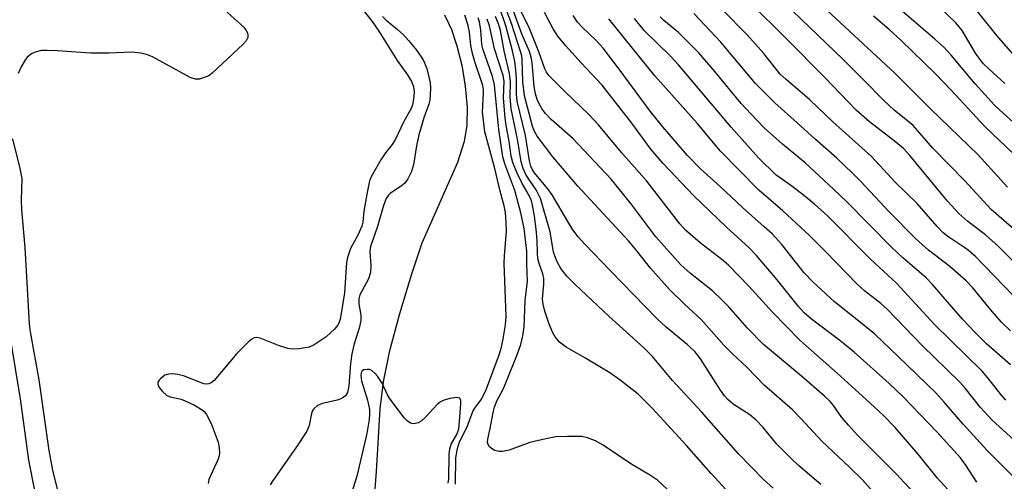
# Model space of a CAD drawing. Units: inches. Extents: x 1225766 to 1231766, y 513457 to 517457.
# Drawn here: x 1228545 to 1228743, y 514528 to 514621 of the extents above; entities that cross this region are included whole.
import ezdxf

# ---------------------------------------------------------------- set-up
doc = ezdxf.new("R2010")
doc.units = ezdxf.units.IN
doc.header["$MEASUREMENT"] = 0
doc.layers.add('HYDRO-Single Line Stream', color=4, linetype='Continuous')
doc.layers.add('Undefined', color=1, linetype='Continuous')

msp = doc.modelspace()

# ---------------------------------------------------------------- linework, layer by layer
at = {"layer": 'HYDRO-Single Line Stream'}
msp.add_lwpolyline([(1228630.69, 514621.84), (1228632.06, 514618.9), (1228633.19, 514615.59), (1228634.14, 514611.72), (1228634.84, 514607.48), (1228635.22, 514603.19), (1228635.2, 514599.58), (1228634.65, 514596.33), (1228633.27, 514592.05), (1228626.14, 514575.78), (1228624, 514569.55), (1228621.61, 514561.58), (1228619.56, 514553.8), (1228618.29, 514547.87), (1228617.68, 514542.38), (1228616.92, 514529.8), (1228614.08, 514492.4)], dxfattribs=at)
at = {"layer": 'Undefined'}
for points, elevation in [([(1228746.49, 514577.69), (1228740.85, 514582.63), (1228735.51, 514588.4), (1228729.11, 514594.97), (1228725.11, 514599.51), (1228724.08, 514600.43), (1228721.32, 514602.63), (1228719.22, 514604.57), (1228715.28, 514608.62), (1228710.99, 514612.86), (1228697.39, 514625.99)], 270), ([(1228744.13, 514587.09), (1228738.2, 514593.6), (1228736.44, 514595.4), (1228728.53, 514602.97), (1228721.45, 514610.06), (1228703.15, 514627.12)], 272), ([(1228743.62, 514608.03), (1228740.44, 514610.88), (1228739.19, 514612.13), (1228737.68, 514614.11), (1228734.98, 514618.66), (1228733.73, 514620.23), (1228727.48, 514626.32)], 278), ([(1228716.9, 514525.78), (1228714.89, 514528.07), (1228712.26, 514530.66), (1228706.69, 514535.87), (1228702.57, 514540.4), (1228700.82, 514542.2), (1228695.09, 514547.18), (1228691.69, 514550.73), (1228688.66, 514553.56), (1228686.99, 514555.23), (1228682.41, 514560.4), (1228679.08, 514563.43), (1228676.03, 514566.46), (1228672.2, 514570.76), (1228669.44, 514574.27), (1228667.74, 514576.26), (1228657.56, 514587.31), (1228652.54, 514593.24), (1228649.32, 514597.37), (1228648.81, 514598.3), (1228648.43, 514599.37), (1228646.81, 514605.53), (1228646.47, 514608.32), (1228646.34, 514612.83), (1228646.25, 514613.56), (1228646.02, 514614.46), (1228644.18, 514620.09), (1228642.25, 514625.38)], 248), ([(1228747.84, 514569.6), (1228742.31, 514575.11), (1228739.68, 514577.47), (1228736.12, 514580.16), (1228734.32, 514581.8), (1228732.14, 514584.21), (1228724.44, 514593.49), (1228723.17, 514594.87), (1228721.66, 514596.18), (1228716.31, 514600.3), (1228713.62, 514602.65), (1228707.34, 514609.24), (1228699.52, 514617.11), (1228692.19, 514624.36)], 268), ([(1228586.33, 514622.88), (1228590.21, 514619.36), (1228590.73, 514618.7), (1228590.95, 514618.23), (1228591.07, 514617.74), (1228591.04, 514617.26), (1228590.68, 514616.59), (1228590.11, 514615.96), (1228583.89, 514610.09), (1228583.19, 514609.58), (1228582.67, 514609.32), (1228581.3, 514608.9), (1228580.48, 514608.85), (1228579.43, 514609.19), (1228571.86, 514613.37), (1228570.84, 514613.8), (1228569.5, 514614.14), (1228567.58, 514614.31), (1228563.11, 514614.15), (1228559.34, 514614.15), (1228552.69, 514614.61), (1228550.61, 514614.69), (1228549.46, 514614.63), (1228548.16, 514614.33), (1228547.45, 514613.98), (1228546.61, 514613.32), (1228546.08, 514612.66), (1228545.37, 514611.36), (1228544.75, 514610.01)], 242), ([(1228614.11, 514623.06), (1228616.1, 514620.48), (1228617.44, 514618.56), (1228621.13, 514612.63), (1228623.19, 514609.77), (1228624, 514608.38), (1228624.4, 514607.42), (1228624.54, 514606.23), (1228624.44, 514604.83), (1228624.24, 514603.73), (1228623.98, 514602.99), (1228622.42, 514600.23), (1228620.82, 514596.8), (1228620.12, 514595.69), (1228618.81, 514594.02), (1228617.88, 514592.64), (1228615.99, 514589.34), (1228615.57, 514588.36), (1228615.07, 514586.06), (1228614.45, 514582.24), (1228614.19, 514580.04), (1228614.02, 514579.27), (1228613.23, 514577.42), (1228611.73, 514574.72), (1228611.1, 514572.94), (1228610.96, 514571.9), (1228610.56, 514565.82), (1228609.87, 514561.65), (1228609.65, 514560.52), (1228609.39, 514559.71), (1228609.13, 514559.22), (1228608.58, 514558.54), (1228606.84, 514556.91), (1228604.42, 514555.32), (1228603.38, 514554.86), (1228601.39, 514554.51), (1228599.97, 514554.42), (1228599.13, 514554.54), (1228597.22, 514555.18), (1228593.53, 514556.67), (1228592.78, 514556.8), (1228592.31, 514556.71), (1228591.85, 514556.45), (1228591.19, 514555.9), (1228588.86, 514553.56), (1228584.28, 514548.15), (1228583.65, 514547.62), (1228583.21, 514547.43), (1228582.75, 514547.39), (1228582.21, 514547.47), (1228578.06, 514549.07), (1228576.97, 514549.33), (1228575.87, 514549.45), (1228575.08, 514549.42), (1228574.35, 514549.17), (1228573.5, 514548.55), (1228573.15, 514548.19), (1228572.92, 514547.81), (1228572.88, 514547.4), (1228573.17, 514546.74), (1228573.84, 514545.87), (1228574.68, 514545.13), (1228575.4, 514544.82), (1228577.63, 514544.34), (1228578.45, 514544.05), (1228580.32, 514543.13), (1228581.83, 514542.21), (1228582.25, 514541.86), (1228582.75, 514541.26), (1228583.63, 514539.45), (1228585.09, 514535.66), (1228585.29, 514534.56), (1228585.33, 514533.46), (1228585.26, 514532.92), (1228585.02, 514532.11), (1228583.22, 514528.17), (1228583.06, 514527.38)], 240), ([(1228706.5, 514527.18), (1228702.02, 514530.99), (1228700.53, 514532.38), (1228697.65, 514535.28), (1228694.88, 514538.62), (1228693.49, 514540.09), (1228692.21, 514541.17), (1228688.82, 514543.37), (1228687.84, 514544.21), (1228687.09, 514545.06), (1228686.27, 514546.16), (1228682.25, 514552.47), (1228681.1, 514553.94), (1228679.57, 514555.37), (1228675.32, 514558.89), (1228673.52, 514560.57), (1228664.05, 514570.29), (1228658.98, 514575.61), (1228657.63, 514577.11), (1228656.57, 514578.5), (1228655.5, 514580.19), (1228652.38, 514585.58), (1228651.5, 514586.76), (1228648.76, 514590.09), (1228648.36, 514590.74), (1228648.11, 514591.33), (1228647.84, 514592.42), (1228647, 514597.51), (1228645.34, 514604.47), (1228645.19, 514605.91), (1228645.16, 514608.92), (1228645.04, 514610.67), (1228644.83, 514612.41), (1228644.4, 514614.56), (1228643.1, 514619.45), (1228641.68, 514623.6)], 246), ([(1228728.38, 514522.1), (1228721.79, 514529.2), (1228713.89, 514537.13), (1228712.06, 514539.08), (1228710.76, 514540.65), (1228709.05, 514543.09), (1228708.42, 514543.86), (1228707.27, 514544.96), (1228702.6, 514548.98), (1228694.99, 514555.4), (1228691.72, 514558.65), (1228687.99, 514562.98), (1228686.57, 514564.41), (1228684.67, 514566.18), (1228680.26, 514569.68), (1228678.29, 514571.47), (1228673.25, 514577.08), (1228668.26, 514583.8), (1228664.24, 514588.72), (1228656.55, 514596.93), (1228652.15, 514600.77), (1228651.01, 514601.93), (1228650.39, 514602.84), (1228649.71, 514604.05), (1228649.36, 514604.8), (1228649.02, 514605.9), (1228648.75, 514607.43), (1228648.36, 514612.19), (1228648.14, 514613.32), (1228647.78, 514614.44), (1228646.33, 514617.79), (1228644.5, 514622.77)], 250), ([(1228744.76, 514558.13), (1228742.95, 514559.91), (1228741.02, 514562.05), (1228737.15, 514566.78), (1228735.81, 514568.22), (1228732.49, 514571.08), (1228728.24, 514574.43), (1228725.62, 514576.76), (1228720.28, 514582.13), (1228714.57, 514588.25), (1228712.93, 514589.91), (1228709.75, 514592.95), (1228705.29, 514596.84), (1228701.78, 514600.1), (1228697.26, 514604.11), (1228693.37, 514607.98), (1228686.36, 514616.36), (1228680.9, 514622.09)], 264), ([(1228749.16, 514561.24), (1228737.6, 514573.18), (1228735.96, 514574.57), (1228732.32, 514576.99), (1228731.14, 514577.92), (1228729.94, 514579.19), (1228725.92, 514583.84), (1228721.58, 514588.02), (1228716.75, 514593.31), (1228708.91, 514600.27), (1228704.26, 514604.81), (1228699.5, 514608.79), (1228698.33, 514609.92), (1228695, 514614.04), (1228691.69, 514617.85), (1228686.8, 514622.8)], 266), ([(1228747.22, 514598.48), (1228743.33, 514601.94), (1228741.53, 514603.66), (1228737.65, 514607.95), (1228732.75, 514613.73), (1228731.29, 514615.32), (1228729.52, 514616.95), (1228722.93, 514622.59)], 276), ([(1228747.55, 514611.32), (1228741.95, 514617.67), (1228737.91, 514622.76)], 280), ([(1228618.17, 514621.53), (1228618.93, 514620.78), (1228621.23, 514618.88), (1228622.32, 514617.87), (1228623.43, 514616.68), (1228625.08, 514614.64), (1228626.38, 514612.78), (1228627.1, 514611.02), (1228627.77, 514608.16), (1228627.86, 514607.12), (1228627.82, 514605.72), (1228627.71, 514604.62), (1228627.55, 514603.87), (1228626.49, 514601.06), (1228625.49, 514597.64), (1228625.06, 514595.46), (1228624.44, 514591.58), (1228624.05, 514590.25), (1228623.31, 514588.78), (1228622.66, 514587.92), (1228622.04, 514587.39), (1228619.74, 514585.85), (1228619.38, 514585.49), (1228618.95, 514584.84), (1228618.39, 514583.43), (1228617.1, 514578.94), (1228615.88, 514575.55), (1228615.71, 514574.81), (1228615.65, 514574.12), (1228615.85, 514571.24), (1228615.75, 514569.9), (1228615.39, 514568.62), (1228614.01, 514566.16), (1228613.65, 514565.39), (1228613.4, 514564.6), (1228613.4, 514563.57), (1228613.84, 514561.31), (1228613.8, 514560.25), (1228613.46, 514558.64), (1228612.5, 514555.48), (1228612.02, 514553.51), (1228611.77, 514551.54), (1228611.41, 514547.03), (1228611.11, 514545.68), (1228610.7, 514545.01), (1228610.29, 514544.66), (1228609.81, 514544.39), (1228609.04, 514544.15), (1228606.07, 514543.48), (1228605.08, 514543.05), (1228604.36, 514542.44), (1228604.1, 514542.06), (1228603.87, 514541.47), (1228603.39, 514539.02), (1228602.92, 514537.93), (1228600.84, 514534.73), (1228595.99, 514527.83), (1228595.54, 514527.07)], 238), ([(1228632.91, 514527.21), (1228632.98, 514532.54), (1228633.28, 514534.44), (1228633.7, 514535.72), (1228635.26, 514538.75), (1228636.38, 514541.9), (1228636.79, 514542.56), (1228638.16, 514544.38), (1228639.13, 514546.42), (1228641.69, 514553.28), (1228642.15, 514554.86), (1228642.5, 514556.54), (1228642.98, 514559.36), (1228643.13, 514561.05), (1228642.72, 514571.81), (1228642.76, 514573.23), (1228643.17, 514578.22), (1228643.11, 514579.96), (1228642.94, 514581.99), (1228642.68, 514583.37), (1228641.88, 514586.31), (1228640.84, 514590.89), (1228638.78, 514598.29), (1228638.32, 514602.21), (1228638.52, 514606.05), (1228638.51, 514606.8), (1228638.38, 514607.59), (1228638.02, 514608.84), (1228636.84, 514612.17), (1228636.32, 514614.05), (1228635.97, 514615.68), (1228635.75, 514618.33), (1228635.46, 514619.69), (1228634.75, 514621.8)], 238), ([(1228677.53, 514524.37), (1228673.58, 514527.99), (1228672.21, 514528.98), (1228668.22, 514531.32), (1228662.62, 514535.09), (1228661.11, 514535.95), (1228659.5, 514536.59), (1228658.38, 514536.8), (1228655.46, 514536.84), (1228653.12, 514536.75), (1228651.07, 514536.39), (1228647.88, 514535.65), (1228643.74, 514534.06), (1228642.39, 514533.77), (1228641.61, 514533.79), (1228640.85, 514534.01), (1228640.15, 514534.38), (1228639.62, 514534.91), (1228639.37, 514535.59), (1228639.38, 514536.3), (1228639.91, 514538.45), (1228640.49, 514541.67), (1228640.75, 514542.77), (1228641.22, 514544.04), (1228642.28, 514545.95), (1228642.76, 514546.99), (1228645.38, 514553.48), (1228646.08, 514555.41), (1228646.49, 514557.13), (1228646.71, 514558.87), (1228646.91, 514564.26), (1228647.38, 514568.17), (1228647.27, 514571.67), (1228647.27, 514574.21), (1228646.71, 514578.75), (1228646.06, 514581.93), (1228644.83, 514586.43), (1228642.83, 514591.84), (1228642.42, 514593.22), (1228641.63, 514598.75), (1228640.75, 514607.72), (1228640.32, 514609.4), (1228638.38, 514614.97), (1228638.22, 514615.95), (1228638.03, 514618.74), (1228637.73, 514620.46), (1228637.48, 514621.22)], 240), ([(1228687.47, 514526.09), (1228684.41, 514529.38), (1228679.45, 514535.02), (1228672.6, 514542.49), (1228669.69, 514545.36), (1228666.07, 514548.21), (1228664.02, 514549.67), (1228658.94, 514552.71), (1228655.19, 514554.83), (1228653.88, 514555.87), (1228652.97, 514556.9), (1228652.45, 514557.88), (1228651.68, 514559.71), (1228650.87, 514562.13), (1228650.53, 514563.5), (1228650.46, 514564.62), (1228650.68, 514567.55), (1228650.67, 514568.66), (1228650.48, 514569.62), (1228649.77, 514571.72), (1228649.51, 514572.73), (1228649.41, 514573.78), (1228649.36, 514576.33), (1228649.16, 514578.65), (1228648.83, 514581.23), (1228648.43, 514583.49), (1228648.19, 514584.32), (1228647.75, 514585.39), (1228646.3, 514587.85), (1228645.33, 514589.94), (1228644.47, 514592.07), (1228644.14, 514593.38), (1228643.72, 514596.32), (1228643.08, 514599.61), (1228642.89, 514601.03), (1228642.57, 514605.1), (1228642.68, 514608.45), (1228642.5, 514609.59), (1228640.73, 514614.99), (1228639.73, 514619.63), (1228639.27, 514621)], 242), ([(1228696.91, 514526.41), (1228694.98, 514528.14), (1228689.94, 514533.31), (1228682.44, 514541.77), (1228676.65, 514548.14), (1228672.61, 514552.96), (1228670.82, 514554.69), (1228663.79, 514561.07), (1228656.95, 514567.55), (1228655.32, 514569.18), (1228654.12, 514570.67), (1228653.34, 514572.15), (1228652.64, 514573.99), (1228651.98, 514578.13), (1228650.04, 514584.84), (1228649.17, 514586.59), (1228647.66, 514588.72), (1228647.16, 514589.55), (1228646.55, 514590.9), (1228646.13, 514592.18), (1228645.4, 514596.75), (1228644.1, 514602.93), (1228643.89, 514605.22), (1228643.95, 514608.41), (1228643.81, 514610), (1228642.72, 514614.6), (1228641.95, 514618.69), (1228641.66, 514619.85), (1228640.97, 514621.49)], 244), ([(1228744.75, 514551.31), (1228739.92, 514555.54), (1228737.63, 514557.78), (1228735.09, 514560.49), (1228728.99, 514567.51), (1228727.76, 514568.81), (1228723.07, 514572.88), (1228720.76, 514575.02), (1228711.68, 514584.24), (1228709.1, 514586.72), (1228703.37, 514592.01), (1228698.79, 514595.76), (1228695.1, 514599.08), (1228692.46, 514601.79), (1228690.46, 514603.99), (1228685.16, 514610.41), (1228681.91, 514614.18), (1228677.85, 514618.28), (1228674.88, 514620.72), (1228674.12, 514621.46)], 262), ([(1228746.74, 514592.48), (1228739.62, 514599.26), (1228732.8, 514606.64), (1228729.6, 514609.95), (1228722.63, 514616.72), (1228720.29, 514618.88), (1228717.1, 514621.61)], 274), ([(1228543.64, 514596.84), (1228545.12, 514590.89), (1228545.49, 514588.88), (1228545.38, 514584.55), (1228545.42, 514582.56), (1228546.12, 514574.96), (1228546.98, 514559.57), (1228547.16, 514557.92), (1228548.91, 514548.28), (1228550.97, 514533.98), (1228551.74, 514529.69), (1228553.45, 514523.08)], 242), ([(1228543.13, 514556.67), (1228545.18, 514544.41), (1228546.84, 514532.03), (1228549.34, 514519.5)], 244), ([(1228631.4, 514527.41), (1228631.52, 514528.28), (1228631.64, 514533.19), (1228631.74, 514534.33), (1228632, 514535.25), (1228633.2, 514537.38), (1228633.56, 514538.38), (1228633.72, 514539.82), (1228633.96, 514543.39), (1228633.94, 514544.06), (1228633.74, 514544.54), (1228633.15, 514544.69), (1228631.78, 514544.52), (1228630.39, 514544.12), (1228629.89, 514543.84), (1228629.22, 514543.26), (1228626.95, 514540.82), (1228626, 514539.94), (1228625.34, 514539.57), (1228624.85, 514539.44), (1228624.36, 514539.41), (1228623.86, 514539.52), (1228623.15, 514539.96), (1228622.52, 514540.57), (1228619.62, 514544.53), (1228619.22, 514545.21), (1228618.14, 514547.58), (1228617.18, 514548.97), (1228616.64, 514549.6), (1228616.04, 514550.12), (1228615.59, 514550.31), (1228615.12, 514550.36), (1228614.45, 514550.25), (1228614.09, 514550.05), (1228613.88, 514549.69), (1228613.8, 514549.16), (1228613.98, 514548.05), (1228615.15, 514544.13), (1228615.54, 514542.24), (1228615.58, 514541.38), (1228615.5, 514540.27), (1228615, 514537.46), (1228612.98, 514528.86), (1228610.4, 514520.52)], 236)]:
    msp.add_lwpolyline(points, dxfattribs=dict(at, elevation=elevation))
for points in [[(1228735.75, 514522.18, 252), (1228729.94, 514528.46, 252), (1228726.12, 514533.27, 252), (1228721.48, 514538.65, 252), (1228719.05, 514541.12, 252), (1228715.67, 514544.27, 252), (1228710.47, 514548.98, 252), (1228702.28, 514556.23, 252), (1228696.81, 514561.9, 252), (1228692.03, 514567.17, 252), (1228687.91, 514571.37, 252), (1228686.57, 514572.51, 252), (1228682.21, 514575.86, 252), (1228679.24, 514578.43, 252), (1228678.12, 514579.72, 252), (1228671.44, 514588.34, 252), (1228666.38, 514594.1, 252), (1228661.68, 514599.67, 252), (1228659.75, 514601.77, 252), (1228654.95, 514606.36, 252), (1228651.71, 514609.65, 252), (1228651.23, 514610.31, 252), (1228650.88, 514610.99, 252), (1228649.69, 514614.39, 252), (1228647.69, 514619.41, 252), (1228646.08, 514622.58, 252)], [(1228737.95, 514527.61, 254), (1228735.73, 514531.06, 254), (1228734.63, 514532.52, 254), (1228729.92, 514537.8, 254), (1228723.16, 514544.73, 254), (1228720.3, 514547.5, 254), (1228713.25, 514553.85, 254), (1228710.32, 514556.2, 254), (1228704.61, 514560.46, 254), (1228703.13, 514561.76, 254), (1228702, 514563.03, 254), (1228697.72, 514568.45, 254), (1228693.54, 514573.35, 254), (1228692.08, 514574.84, 254), (1228687.52, 514579.03, 254), (1228680.83, 514585.41, 254), (1228674.72, 514591.86, 254), (1228672.27, 514594.79, 254), (1228668.42, 514600.04, 254), (1228662.42, 514607.65, 254), (1228661.25, 514608.98, 254), (1228658.21, 514612.17, 254), (1228655.13, 514615.63, 254), (1228653.51, 514617.57, 254), (1228652.56, 514619.01, 254), (1228650.83, 514622.29, 254)], [(1228745.29, 514528.73, 256), (1228740.01, 514534, 256), (1228735.22, 514539.31, 256), (1228731.39, 514543.78, 256), (1228729.67, 514545.61, 256), (1228722.13, 514552.99, 256), (1228717.43, 514557.45, 256), (1228715.88, 514558.76, 256), (1228709.24, 514563.98, 256), (1228704.88, 514567.99, 256), (1228703.18, 514569.83, 256), (1228698.67, 514575.54, 256), (1228696.72, 514577.66, 256), (1228695.13, 514579.13, 256), (1228690.71, 514582.97, 256), (1228686.21, 514587.21, 256), (1228682.24, 514590.79, 256), (1228679.66, 514593.47, 256), (1228674.71, 514599.24, 256), (1228672.11, 514602.42, 256), (1228665.9, 514610.89, 256), (1228662.63, 514615.1, 256), (1228661.28, 514616.62, 256), (1228658.42, 514619.37, 256), (1228657.51, 514620.38, 256), (1228656.64, 514621.73, 256)], [(1228750.55, 514531.46, 258), (1228741.07, 514540.13, 258), (1228738.68, 514542.69, 258), (1228735.59, 514546.56, 258), (1228734.52, 514547.78, 258), (1228726.94, 514555.15, 258), (1228719.87, 514562.52, 258), (1228718.6, 514563.64, 258), (1228715.31, 514566.23, 258), (1228713.82, 514567.53, 258), (1228707.49, 514574.12, 258), (1228704.23, 514577.36, 258), (1228698.88, 514582.3, 258), (1228694.05, 514586.52, 258), (1228686.21, 514594.46, 258), (1228681.6, 514600.03, 258), (1228673.07, 514609.55, 258), (1228663.78, 514621.03, 258)], [(1228743.78, 514544.14, 260), (1228742.83, 514545.2, 260), (1228740.18, 514548.66, 260), (1228739.02, 514549.98, 260), (1228729.43, 514559.42, 260), (1228721.77, 514567.72, 260), (1228716.54, 514572.58, 260), (1228707.85, 514581.29, 260), (1228705.24, 514583.67, 260), (1228702.99, 514585.5, 260), (1228700.7, 514587.29, 260), (1228697.5, 514589.54, 260), (1228693.98, 514593, 260), (1228688.43, 514599.19, 260), (1228677.86, 514611.78, 260), (1228676.28, 514613.46, 260), (1228670.92, 514618.72, 260), (1228668.99, 514621.12, 260)]]:
    msp.add_polyline3d(points, dxfattribs=at)

doc.saveas('drawing.dxf')
